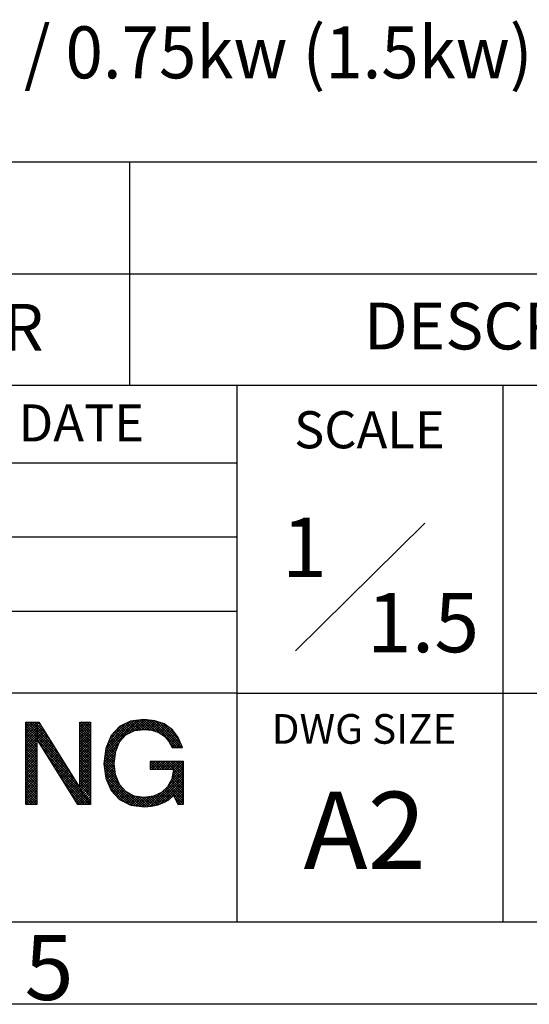
# Model space of a CAD drawing. Extents: x -10 to 827, y 0 to 590.
# Drawn here: x 612 to 671, y 0 to 114 of the extents above; entities that cross this region are included whole.
import ezdxf

# ---------------------------------------------------------------- set-up
doc = ezdxf.new("R2010")
doc.units = 0
doc.header["$LTSCALE"] = 5
doc.header["$MEASUREMENT"] = 0
doc.layers.get('0').update_dxf_attribs({"color": 3, "linetype": 'CONTINUOUS'})
for name, color, linetype in [('LOGO', 5, 'CONTINUOUS'), ('NEEDLE', 2, 'CONTINUOUS'), ('TEXT', 4, 'CONTINUOUS'), ('THIN', 4, 'CONTINUOUS')]:
    doc.layers.add(name, color=color, linetype=linetype)
doc.styles.add('GULIM', font='GulimChe.ttf', dxfattribs={"width": 0.95})
doc.styles.get("Standard").update_dxf_attribs({"font": 'romans.shx'})

# ---------------------------------------------------------------- blocks, each defined once
blk = doc.blocks.new('*X0')
at = {"color": 0}
for p, q in [((452.523, 22.779), (452.57, 22.826)), ((452.523, 22.602), (452.696, 22.775)), ((452.523, 22.426), (452.764, 22.666)), ((453.192, 21.984), (452.523, 22.653)), ((452.523, 22.249), (452.832, 22.557)), ((453.489, 21.51), (452.523, 22.476)), ((452.523, 22.072), (452.9, 22.449)), ((452.523, 21.895), (452.968, 22.34)), ((453.787, 21.036), (452.523, 22.299)), ((452.523, 21.718), (453.036, 22.232)), ((454.084, 20.561), (452.523, 22.122)), ((454.382, 20.087), (452.523, 21.945)), ((454.679, 19.613), (452.523, 21.769)), ((452.56, 21.579), (453.105, 22.123)), ((452.628, 21.47), (453.173, 22.014)), ((452.697, 21.362), (453.241, 21.906)), ((452.765, 21.253), (453.309, 21.797)), ((452.833, 21.145), (453.377, 21.688)), ((454.976, 19.139), (452.6, 21.515)), ((455.274, 18.664), (452.9, 21.038)), ((452.901, 21.036), (453.445, 21.58)), ((452.97, 20.928), (453.513, 21.471)), ((453.038, 20.819), (453.582, 21.363)), ((453.106, 20.711), (453.65, 21.254)), ((453.175, 20.602), (453.718, 21.145)), ((453.243, 20.494), (453.786, 21.037)), ((455.571, 18.19), (453.2, 20.561)), ((453.311, 20.385), (453.854, 20.928)), ((453.379, 20.277), (453.922, 20.819)), ((453.448, 20.168), (453.99, 20.711)), ((453.516, 20.06), (454.059, 20.602)), ((453.584, 19.951), (454.127, 20.493)), ((453.653, 19.843), (454.195, 20.385)), ((453.721, 19.734), (454.263, 20.276)), ((455.869, 17.716), (453.5, 20.085)), ((453.789, 19.626), (454.331, 20.168)), ((456.166, 17.242), (453.8, 19.608)), ((453.857, 19.517), (454.399, 20.059)), ((453.926, 19.409), (454.467, 19.95)), ((453.994, 19.3), (454.536, 19.842)), ((454.062, 19.192), (454.604, 19.733)), ((454.13, 19.083), (454.672, 19.624)), ((456.236, 16.995), (454.1, 19.131)), ((454.199, 18.975), (454.74, 19.516)), ((454.267, 18.866), (454.808, 19.407)), ((454.335, 18.758), (454.876, 19.298)), ((454.404, 18.649), (454.944, 19.19)), ((454.472, 18.541), (455.013, 19.081)), ((454.54, 18.432), (455.081, 18.973)), ((454.608, 18.324), (455.149, 18.864)), ((456.06, 16.995), (454.4, 18.654)), ((454.677, 18.215), (455.217, 18.755)), ((455.883, 16.995), (454.7, 18.177)), ((454.745, 18.107), (455.285, 18.647)), ((454.813, 17.998), (455.353, 18.538)), ((454.881, 17.89), (455.421, 18.429)), ((454.95, 17.781), (455.489, 18.321)), ((455.018, 17.673), (455.558, 18.212)), ((455.706, 16.995), (455.001, 17.7)), ((455.086, 17.564), (455.626, 18.103)), ((455.155, 17.456), (455.694, 17.995)), ((455.223, 17.347), (455.762, 17.886)), ((455.291, 17.239), (455.83, 17.778)), ((455.359, 17.13), (455.898, 17.669)), ((455.428, 17.022), (455.966, 17.56)), ((455.529, 16.995), (455.301, 17.224)), ((455.578, 16.995), (456.035, 17.452)), ((455.754, 16.995), (456.103, 17.343)), ((455.931, 16.995), (456.171, 17.234)), ((456.108, 16.995), (456.239, 17.126)), ((456.285, 16.995), (456.307, 17.017))]:
    blk.add_line(p, q, dxfattribs=at)
blk = doc.blocks.new('*X1')
at = {"color": 0}
for p, q in [((455.576, 22.119), (456.282, 22.826)), ((455.576, 22.296), (456.105, 22.826)), ((455.576, 22.473), (455.929, 22.826)), ((455.576, 22.65), (455.752, 22.826)), ((456.343, 22.014), (455.576, 22.782)), ((455.576, 21.942), (456.343, 22.71)), ((456.343, 21.838), (455.576, 22.605)), ((455.576, 21.766), (456.343, 22.533)), ((456.343, 21.661), (455.576, 22.429)), ((455.576, 21.589), (456.343, 22.357)), ((456.343, 22.191), (455.709, 22.826)), ((456.343, 22.368), (455.886, 22.826)), ((456.343, 22.545), (456.062, 22.826)), ((456.343, 22.721), (456.239, 22.826)), ((456.343, 21.484), (455.576, 22.252)), ((455.576, 21.412), (456.343, 22.18)), ((456.343, 21.307), (455.576, 22.075)), ((455.576, 21.235), (456.343, 22.003)), ((456.343, 21.13), (455.576, 21.898)), ((455.576, 21.059), (456.343, 21.826)), ((456.343, 20.954), (455.576, 21.721)), ((455.576, 20.882), (456.343, 21.65)), ((456.343, 20.777), (455.576, 21.545)), ((455.576, 20.705), (456.343, 21.473)), ((456.343, 20.6), (455.576, 21.368)), ((455.576, 20.528), (456.343, 21.296)), ((456.343, 20.423), (455.576, 21.191)), ((455.576, 20.351), (456.343, 21.119)), ((456.343, 20.247), (455.576, 21.014)), ((455.576, 20.175), (456.343, 20.942)), ((456.343, 20.07), (455.576, 20.838)), ((455.576, 19.998), (456.343, 20.766)), ((456.343, 19.893), (455.576, 20.661)), ((455.576, 19.821), (456.343, 20.589)), ((456.343, 19.716), (455.576, 20.484)), ((455.576, 19.644), (456.343, 20.412)), ((456.343, 19.539), (455.576, 20.307)), ((455.576, 19.468), (456.343, 20.235)), ((456.343, 19.363), (455.576, 20.13)), ((455.576, 19.291), (456.343, 20.059)), ((456.343, 19.186), (455.576, 19.954)), ((455.576, 19.114), (456.343, 19.882)), ((456.343, 19.009), (455.576, 19.777)), ((455.576, 18.937), (456.343, 19.705)), ((456.343, 18.832), (455.576, 19.6)), ((455.576, 18.76), (456.343, 19.528)), ((456.343, 18.656), (455.576, 19.423)), ((455.576, 18.584), (456.343, 19.351)), ((456.343, 18.479), (455.576, 19.247)), ((455.576, 18.407), (456.343, 19.175)), ((456.343, 18.302), (455.576, 19.07)), ((455.576, 18.23), (456.343, 18.998)), ((456.343, 18.125), (455.576, 18.893)), ((456.343, 17.948), (455.576, 18.716)), ((456.343, 17.772), (455.576, 18.539)), ((456.343, 17.595), (455.576, 18.363)), ((455.626, 18.103), (456.343, 18.821)), ((455.694, 17.995), (456.343, 18.644)), ((455.762, 17.886), (456.343, 18.468)), ((455.83, 17.778), (456.343, 18.291)), ((456.343, 17.241), (455.869, 17.716)), ((455.898, 17.669), (456.343, 18.114)), ((455.966, 17.56), (456.343, 17.937)), ((456.035, 17.452), (456.343, 17.76)), ((456.103, 17.343), (456.343, 17.584)), ((456.343, 17.065), (456.166, 17.242)), ((456.171, 17.234), (456.343, 17.407)), ((456.239, 17.126), (456.343, 17.23)), ((456.307, 17.017), (456.343, 17.053))]:
    blk.add_line(p, q, dxfattribs=at)
blk = doc.blocks.new('*X2')
at = {"color": 0}
for p, q in [((457.371, 20.556), (459.791, 22.976)), ((457.396, 20.757), (459.586, 22.947)), ((457.42, 20.958), (459.381, 22.919)), ((457.552, 21.267), (459.172, 22.887)), ((457.687, 21.579), (458.823, 22.715)), ((457.953, 22.022), (458.474, 22.542)), ((458.794, 21.862), (458.281, 22.375)), ((458.888, 21.945), (458.366, 22.467)), ((459.006, 22.003), (458.469, 22.54)), ((459.125, 22.061), (458.588, 22.599)), ((459.243, 22.12), (458.706, 22.657)), ((459.362, 22.178), (458.824, 22.715)), ((459.487, 22.23), (458.943, 22.774)), ((458.984, 21.992), (459.996, 23.004)), ((459.644, 22.249), (459.061, 22.832)), ((459.802, 22.268), (459.179, 22.891)), ((459.332, 22.163), (460.183, 23.015)), ((459.96, 22.287), (459.334, 22.913)), ((460.117, 22.306), (459.489, 22.934)), ((459.588, 22.242), (460.34, 22.994)), ((460.306, 22.295), (459.645, 22.956)), ((459.789, 22.267), (460.496, 22.973)), ((460.504, 22.274), (459.8, 22.977)), ((460.709, 22.245), (459.955, 22.999)), ((459.99, 22.291), (460.652, 22.953)), ((460.966, 22.164), (460.111, 23.02)), ((460.184, 22.308), (460.808, 22.932)), ((461.269, 22.039), (460.309, 22.998)), ((460.343, 22.291), (460.954, 22.902)), ((460.503, 22.274), (461.086, 22.857)), ((462.465, 21.019), (460.513, 22.971)), ((460.663, 22.257), (461.218, 22.812)), ((462.642, 21.019), (460.717, 22.944)), ((460.8, 22.217), (461.349, 22.766)), ((462.818, 21.019), (460.926, 22.911)), ((460.934, 22.174), (461.481, 22.721)), ((461.069, 22.132), (461.601, 22.665)), ((462.753, 21.261), (461.195, 22.819)), ((461.199, 22.086), (461.704, 22.591)), ((461.305, 22.015), (461.807, 22.517)), ((461.41, 21.943), (461.91, 22.444)), ((462.634, 21.557), (461.464, 22.727)), ((461.516, 21.872), (462.014, 22.37)), ((462.332, 22.037), (461.96, 22.408)), ((458.279, 21.14), (457.733, 21.685)), ((458.33, 21.265), (457.786, 21.809)), ((458.381, 21.391), (457.855, 21.916)), ((458.457, 21.492), (457.941, 22.008)), ((458.541, 21.584), (458.026, 22.1)), ((458.625, 21.677), (458.111, 22.192)), ((458.71, 21.77), (458.196, 22.283)), ((461.613, 21.792), (462.117, 22.296)), ((461.693, 21.695), (462.202, 22.205)), ((461.772, 21.598), (462.279, 22.105)), ((461.852, 21.501), (462.356, 22.005)), ((461.921, 21.394), (462.433, 21.905)), ((461.983, 21.278), (462.51, 21.806)), ((462.044, 21.163), (462.578, 21.697)), ((457.323, 20.155), (458.258, 21.089)), ((457.347, 20.355), (458.38, 21.388)), ((458.083, 20.452), (457.466, 21.069)), ((458.103, 20.608), (457.519, 21.192)), ((458.125, 20.763), (457.573, 21.315)), ((458.176, 20.889), (457.626, 21.439)), ((458.227, 21.014), (457.68, 21.562)), ((462.288, 21.019), (461.93, 21.378)), ((462.105, 21.048), (462.629, 21.571)), ((462.254, 21.019), (462.679, 21.445)), ((462.431, 21.019), (462.73, 21.319)), ((462.608, 21.019), (462.781, 21.193)), ((462.784, 21.019), (462.832, 21.067)), ((457.299, 19.954), (458.136, 20.79)), ((457.301, 19.778), (458.099, 20.577)), ((457.321, 19.622), (458.073, 20.374)), ((458.042, 19.608), (457.342, 20.309)), ((458.019, 19.808), (457.361, 20.467)), ((458.022, 19.982), (457.38, 20.625)), ((458.043, 20.138), (457.399, 20.782)), ((458.063, 20.295), (457.417, 20.94)), ((458.148, 18.972), (457.295, 19.826)), ((458.089, 19.208), (457.304, 19.993)), ((458.269, 18.675), (457.321, 19.623)), ((458.066, 19.408), (457.323, 20.151)), ((457.341, 19.465), (458.047, 20.171)), ((457.362, 19.309), (458.021, 19.968)), ((457.382, 19.152), (458.021, 19.792)), ((457.402, 18.996), (458.04, 19.633)), ((460.576, 19.871), (460.75, 20.046)), ((460.576, 19.694), (460.927, 20.046)), ((460.576, 19.518), (461.104, 20.046)), ((460.995, 19.484), (460.576, 19.903)), ((460.818, 19.484), (460.576, 19.727)), ((461.171, 19.484), (460.61, 20.046)), ((460.719, 19.484), (461.281, 20.046)), ((461.348, 19.484), (460.787, 20.046)), ((460.896, 19.484), (461.457, 20.046)), ((461.525, 19.484), (460.963, 20.046)), ((461.073, 19.484), (461.634, 20.046)), ((461.702, 19.484), (461.14, 20.046)), ((461.249, 19.484), (461.811, 20.046)), ((461.879, 19.484), (461.317, 20.046)), ((461.426, 19.484), (461.988, 20.046)), ((462.055, 19.484), (461.494, 20.046)), ((461.603, 19.484), (462.164, 20.046)), ((462.935, 18.781), (461.671, 20.046)), ((461.78, 19.484), (462.341, 20.046)), ((462.935, 18.958), (461.847, 20.046)), ((461.956, 19.484), (462.518, 20.046)), ((462.935, 19.135), (462.024, 20.046)), ((462.068, 18.712), (462.935, 19.579)), ((462.133, 19.484), (462.695, 20.046)), ((462.136, 18.956), (462.935, 19.756)), ((462.175, 19.173), (462.935, 19.933)), ((462.935, 19.312), (462.201, 20.046)), ((462.215, 19.39), (462.872, 20.046)), ((462.935, 19.489), (462.378, 20.046)), ((462.935, 19.665), (462.554, 20.046)), ((462.935, 19.842), (462.731, 20.046)), ((462.935, 20.019), (462.908, 20.046)), ((458.471, 18.296), (457.347, 19.419)), ((459.717, 16.873), (457.374, 19.216)), ((459.514, 16.899), (457.4, 19.013)), ((457.426, 18.843), (458.058, 19.475)), ((457.48, 18.72), (458.076, 19.317)), ((457.534, 18.597), (458.095, 19.158)), ((457.587, 18.474), (458.13, 19.017)), ((457.641, 18.351), (458.181, 18.891)), ((460.557, 16.848), (462.935, 19.226)), ((460.641, 19.484), (460.576, 19.55)), ((460.769, 16.882), (462.935, 19.049)), ((460.995, 16.932), (462.935, 18.872)), ((461.85, 18.318), (462.935, 19.402)), ((462.935, 18.074), (462.123, 18.887)), ((462.935, 18.251), (462.15, 19.036)), ((462.935, 18.428), (462.178, 19.185)), ((462.935, 18.605), (462.205, 19.334)), ((459.312, 16.924), (457.452, 18.784)), ((459.043, 17.017), (457.589, 18.471)), ((457.695, 18.228), (458.232, 18.765)), ((458.69, 17.193), (457.726, 18.157)), ((457.748, 18.105), (458.283, 18.639)), ((457.802, 17.982), (458.334, 18.514)), ((457.886, 17.889), (458.385, 18.388)), ((457.971, 17.797), (458.47, 18.296)), ((458.056, 17.705), (458.555, 18.204)), ((461.25, 17.011), (462.935, 18.695)), ((461.534, 17.118), (462.935, 18.518)), ((462.935, 17.014), (461.759, 18.189)), ((462.935, 17.19), (461.835, 18.29)), ((462.935, 17.367), (461.898, 18.404)), ((462.935, 17.544), (461.961, 18.518)), ((462.935, 17.721), (462.024, 18.632)), ((462.935, 17.898), (462.087, 18.746)), ((462.156, 17.563), (462.935, 18.342)), ((462.286, 17.516), (462.935, 18.165)), ((458.141, 17.614), (458.64, 18.113)), ((458.226, 17.522), (458.725, 18.021)), ((458.311, 17.43), (458.81, 17.929)), ((458.397, 17.339), (458.916, 17.858)), ((458.515, 17.28), (459.03, 17.795)), ((458.633, 17.222), (459.144, 17.733)), ((458.751, 17.163), (459.259, 17.67)), ((458.869, 17.104), (459.373, 17.608)), ((459.919, 16.848), (458.9, 17.866)), ((458.987, 17.045), (459.507, 17.565)), ((459.104, 16.986), (459.664, 17.545)), ((459.23, 16.935), (459.82, 17.525)), ((460.121, 16.822), (459.29, 17.653)), ((459.387, 16.915), (459.977, 17.504)), ((459.544, 16.895), (460.133, 17.484)), ((460.293, 16.827), (459.562, 17.558)), ((459.701, 16.875), (460.33, 17.504)), ((460.457, 16.84), (459.765, 17.532)), ((459.858, 16.855), (460.532, 17.53)), ((460.621, 16.853), (459.968, 17.506)), ((460.015, 16.836), (460.735, 17.556)), ((460.768, 16.882), (460.168, 17.483)), ((460.174, 16.818), (461.017, 17.661)), ((460.913, 16.914), (460.324, 17.503)), ((460.365, 16.833), (461.343, 17.81)), ((461.058, 16.946), (460.481, 17.523)), ((461.192, 16.989), (460.637, 17.544)), ((461.321, 17.037), (460.794, 17.564)), ((461.449, 17.086), (460.919, 17.616)), ((461.571, 17.14), (461.04, 17.671)), ((461.683, 17.205), (461.161, 17.727)), ((461.795, 17.27), (461.282, 17.783)), ((461.904, 17.338), (461.398, 17.844)), ((461.997, 17.421), (461.488, 17.93)), ((462.091, 17.504), (461.579, 18.017)), ((462.184, 17.588), (461.669, 18.103)), ((462.768, 17.004), (462.312, 17.46)), ((462.342, 17.395), (462.935, 17.988)), ((462.398, 17.274), (462.935, 17.811)), ((462.454, 17.153), (462.935, 17.635)), ((462.51, 17.033), (462.935, 17.458)), ((462.591, 17.004), (462.465, 17.131)), ((462.658, 17.004), (462.935, 17.281)), ((462.835, 17.004), (462.935, 17.104))]:
    blk.add_line(p, q, dxfattribs=at)
blk = doc.blocks.new('*X8')
at = {"color": 0}
for p, q in [((451.755, 22.188), (452.393, 22.826)), ((451.755, 22.365), (452.216, 22.826)), ((451.755, 22.542), (452.04, 22.826)), ((451.755, 22.718), (451.863, 22.826)), ((451.755, 22.011), (452.523, 22.779)), ((452.523, 21.945), (451.755, 22.713)), ((451.755, 21.835), (452.523, 22.602)), ((452.523, 21.769), (451.755, 22.536)), ((451.755, 21.658), (452.523, 22.426)), ((452.523, 21.592), (451.755, 22.36)), ((452.523, 22.122), (451.82, 22.826)), ((452.523, 22.299), (451.996, 22.826)), ((452.523, 22.476), (452.173, 22.826)), ((452.523, 22.653), (452.35, 22.826)), ((451.755, 21.481), (452.523, 22.249)), ((452.523, 21.415), (451.755, 22.183)), ((451.755, 21.304), (452.523, 22.072)), ((452.523, 21.238), (451.755, 22.006)), ((451.755, 21.127), (452.523, 21.895)), ((452.523, 21.062), (451.755, 21.829)), ((451.755, 20.951), (452.523, 21.718)), ((452.523, 20.885), (451.755, 21.653)), ((451.755, 20.774), (452.523, 21.542)), ((452.523, 20.708), (451.755, 21.476)), ((451.755, 20.597), (452.523, 21.365)), ((452.523, 20.531), (451.755, 21.299)), ((451.755, 20.42), (452.523, 21.188)), ((452.523, 20.354), (451.755, 21.122)), ((451.755, 20.244), (452.523, 21.011)), ((452.523, 20.178), (451.755, 20.945)), ((451.755, 20.067), (452.523, 20.835)), ((452.523, 20.001), (451.755, 20.769)), ((451.755, 19.89), (452.523, 20.658)), ((452.523, 19.824), (451.755, 20.592)), ((451.755, 19.713), (452.523, 20.481)), ((452.523, 19.647), (451.755, 20.415)), ((451.755, 19.536), (452.523, 20.304)), ((452.523, 19.471), (451.755, 20.238)), ((451.755, 19.36), (452.523, 20.127)), ((452.523, 19.294), (451.755, 20.062)), ((451.755, 19.183), (452.523, 19.951)), ((452.523, 19.117), (451.755, 19.885)), ((451.755, 19.006), (452.523, 19.774)), ((452.523, 18.94), (451.755, 19.708)), ((451.755, 18.829), (452.523, 19.597)), ((452.523, 18.763), (451.755, 19.531)), ((451.755, 18.653), (452.523, 19.42)), ((452.523, 18.587), (451.755, 19.354)), ((451.755, 18.476), (452.523, 19.244)), ((452.523, 18.41), (451.755, 19.178)), ((451.755, 18.299), (452.523, 19.067)), ((452.523, 18.233), (451.755, 19.001)), ((451.755, 18.122), (452.523, 18.89)), ((452.523, 18.056), (451.755, 18.824)), ((451.755, 17.945), (452.523, 18.713)), ((452.523, 17.88), (451.755, 18.647)), ((451.755, 17.769), (452.523, 18.536)), ((452.523, 17.703), (451.755, 18.471)), ((451.755, 17.592), (452.523, 18.36)), ((452.523, 17.526), (451.755, 18.294)), ((451.755, 17.415), (452.523, 18.183)), ((452.523, 17.349), (451.755, 18.117)), ((451.755, 17.238), (452.523, 18.006)), ((452.523, 17.172), (451.755, 17.94)), ((451.755, 17.062), (452.523, 17.829)), ((452.524, 16.995), (451.755, 17.763)), ((452.347, 16.995), (451.755, 17.587)), ((451.865, 16.995), (452.523, 17.653)), ((452.042, 16.995), (452.523, 17.476)), ((452.171, 16.995), (451.755, 17.41)), ((451.994, 16.995), (451.755, 17.233)), ((451.817, 16.995), (451.755, 17.056)), ((452.219, 16.995), (452.523, 17.299)), ((452.396, 16.995), (452.523, 17.122))]:
    blk.add_line(p, q, dxfattribs=at)

msp = doc.modelspace()

# ---------------------------------------------------------------- linework, layer by layer
at = {"layer": 'LOGO'}
for p, q in [((613.08, 23.09), (613.08, 32.59)), ((613.08, 32.59), (614.56, 32.59)), ((614.33, 32.59), (614.33, 23.09)), ((614.56, 32.59), (620.51, 23.09)), ((619.3, 25.03), (619.3, 32.59)), ((619.3, 32.59), (620.55, 32.59)), ((620.55, 32.59), (620.55, 23.09)), ((623.9, 32.07), (622.94, 31.04)), ((625.17, 32.7), (623.9, 32.07)), ((626.71, 32.91), (625.17, 32.7)), ((627.97, 32.74), (626.71, 32.91)), ((629.04, 32.38), (627.97, 32.74)), ((630, 31.69), (629.04, 32.38)), ((622.94, 31.04), (622.3, 29.56)), ((623.89, 30.3), (624.63, 31.13)), ((624.63, 31.13), (625.63, 31.62)), ((625.63, 31.62), (626.75, 31.75)), ((626.75, 31.75), (627.61, 31.66)), ((627.61, 31.66), (628.43, 31.4)), ((628.43, 31.4), (629.09, 30.96)), ((629.09, 30.96), (629.58, 30.37)), ((630.67, 30.82), (630, 31.69)), ((631.15, 29.65), (630.67, 30.82)), ((619.08, 23.09), (614.33, 30.66)), ((623.45, 29.22), (623.89, 30.3)), ((629.58, 30.37), (629.96, 29.65)), ((629.96, 29.65), (631.15, 29.65)), ((622.3, 29.56), (622.09, 27.77)), ((623.26, 27.8), (623.45, 29.22)), ((622.09, 27.77), (622.3, 26.13)), ((623.41, 26.49), (623.26, 27.8)), ((627.44, 28.06), (627.44, 27.15)), ((631.28, 28.06), (627.44, 28.06)), ((631.28, 23.11), (631.28, 28.06)), ((623.87, 25.37), (623.41, 26.49)), ((627.44, 27.15), (630.14, 27.15)), ((630.14, 27.15), (629.93, 25.99)), ((622.3, 26.13), (622.93, 24.7)), ((624.6, 24.57), (623.87, 25.37)), ((629.44, 25.11), (628.75, 24.45)), ((629.93, 25.99), (629.44, 25.11)), ((622.93, 24.7), (623.89, 23.66)), ((625.58, 24.04), (624.6, 24.57)), ((626.75, 23.89), (625.58, 24.04)), ((627.82, 24.02), (626.75, 23.89)), ((628.75, 24.45), (627.82, 24.02)), ((629.58, 23.63), (630.14, 24.13)), ((630.14, 24.13), (630.61, 23.11)), ((614.33, 23.09), (613.08, 23.09)), ((620.55, 23.09), (619.08, 23.09)), ((623.89, 23.66), (625.2, 23)), ((625.2, 23), (626.77, 22.81)), ((626.77, 22.81), (627.55, 22.87)), ((627.55, 22.87), (628.31, 23.03)), ((628.31, 23.03), (629, 23.29)), ((629, 23.29), (629.58, 23.63)), ((630.61, 23.11), (631.28, 23.11)), ((816.03, 9.5), (10.31, 9.5))]:
    msp.add_line(p, q, dxfattribs=at)
at = {"layer": 'NEEDLE'}
for p, q in [((545.17, 97.28), (816.03, 97.28)), ((625.08, 71.52), (625.08, 97.28)), ((545.17, 84.38), (816.03, 84.38)), ((545.17, 62.52), (637.48, 62.52)), ((659.18, 55.55), (644.21, 40.83)), ((637.48, 53.95), (545.18, 53.95)), ((637.48, 45.38), (545.17, 45.38)), ((826.84, 0), (-10.5, 0))]:
    msp.add_line(p, q, dxfattribs=at)
at = {"layer": 'THIN'}
for p, q in [((545.17, 71.52), (815.58, 71.52)), ((637.48, 35.95), (637.48, 71.52)), ((668.17, 71.45), (668.17, 9.5)), ((637.48, 35.95), (545.17, 35.95)), ((637.48, 9.5), (637.48, 35.95)), ((637.48, 35.95), (794.6, 35.95))]:
    msp.add_line(p, q, dxfattribs=at)

# ---------------------------------------------------------------- block references
at = {"layer": 'LOGO', "xscale": 1.628574609375, "yscale": 1.628574609375, "zscale": 1.628574609375}
for name in ['*X8', '*X0', '*X1', '*X2']:
    msp.add_blockref(name, (-122.64, -4.58), dxfattribs=at)

# ---------------------------------------------------------------- texts
at = {"layer": 'LOGO'}
msp.add_text('A2', height=8.914, dxfattribs=at).set_placement((645.15, 15.63))
at = {"layer": 'NEEDLE'}
for s, p in [('PART NUMBER', (564.75, 75.49)), ('DESCRIPTIONS', (652.12, 75.63))]:
    msp.add_text(s, height=5.4, dxfattribs=at).set_placement(p)
at = {"layer": 'NEEDLE', "style": 'GULIM'}
for s, p in [('DATE', (612.21, 65)), ('SCALE', (644.06, 64.21))]:
    msp.add_text(s, height=4.286, dxfattribs=at).set_placement(p)
at = {"layer": 'TEXT', "style": 'GULIM', "width": 0.95}
msp.add_text('*MOTOR치수 : 0.4kw / 0.75kw (1.5kw)', height=6, dxfattribs=at).set_placement((538.76, 106.94))
at = {"layer": 'TEXT', "style": 'GULIM'}
for s, height, p in [('1', 6.86, (642.64, 49.35)), ('1.5', 6.857, (652.46, 40.66))]:
    msp.add_text(s, height=height, dxfattribs=at).set_placement(p)
at = {"layer": 'TEXT'}
msp.add_text('DWG SIZE', height=3.429, dxfattribs=at).set_placement((641.47, 30.09))
at = {"layer": 'THIN'}
msp.add_text('5', height=7.5, dxfattribs=at).set_placement((612.91, 0.5))

doc.saveas('drawing.dxf')
